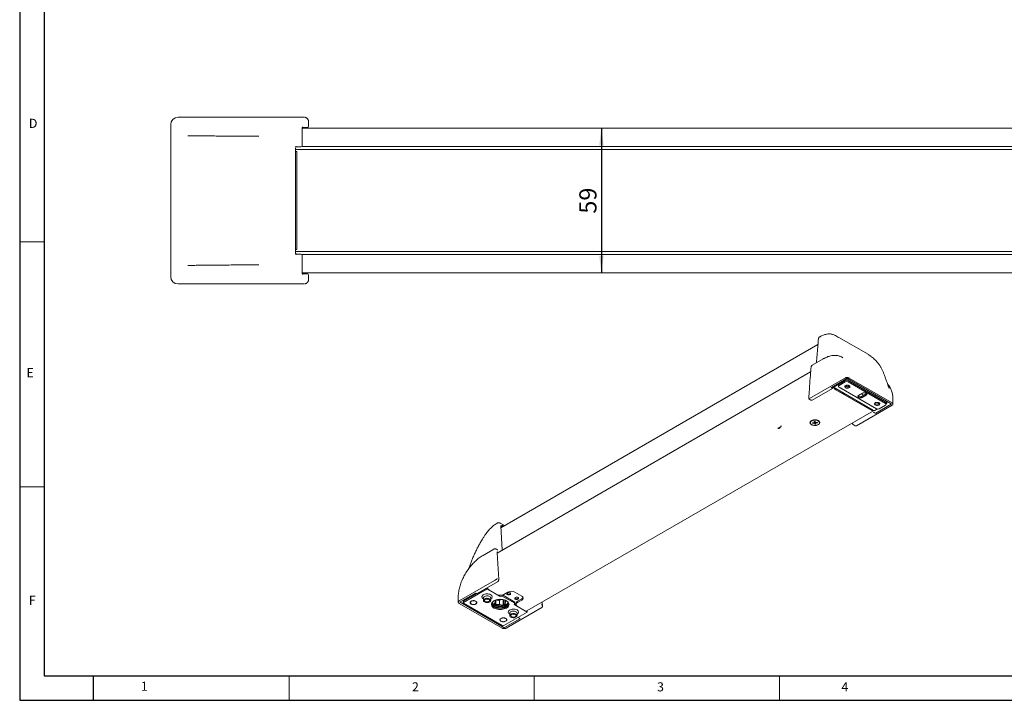
# Model space of a CAD drawing. Units: millimetres. Extents: x 5 to 415, y 5 to 292.
# Drawn here: x 5 to 206, y 5 to 144 of the extents above; entities that cross this region are included whole.
import ezdxf

# ---------------------------------------------------------------- set-up
doc = ezdxf.new("R2010")
doc.units = ezdxf.units.MM
doc.linetypes.add('CENTERX2', pattern=[20.32, 12.7, -2.54, 2.54, -2.54])
doc.layers.add('FORMAT', color=7, linetype='Continuous')
doc.styles.add('SLDTEXTSTYLE0', font='TXT', dxfattribs={"width": 0.605})
doc.styles.add('SLDTEXTSTYLE3', font='TXT', dxfattribs={"width": 0.75})
doc.dimstyles.new('SLDDIMSTYLE1', dxfattribs={"dimtxt": 3.5, "dimasz": 3.5, "dimexe": 0, "dimexo": 0.0625, "dimgap": 0.875, "dimtad": 1, "dimlfac": 2, "dimrnd": 1e-09, "dimzin": 12, "dimdsep": 46, "dimtxsty": 'SLDTEXTSTYLE0', "dimsah": 1, "dimcen": 0.09, "dimadec": 0, "dimazin": 0, "dimtfac": 1, "dimtdec": 1, "dimtofl": 0, "dimtmove": 0, "dimatfit": 3, "dimfxl": 1, "dimfrac": 2, "dimtolj": 1, "dimtzin": 12, "dimarcsym": 0})

# ---------------------------------------------------------------- blocks, each defined once
blk = doc.blocks.new('*D32')
at = {"layer": 'FORMAT'}
blk.add_line((123.64, 121.65), (123.64, 92.15), dxfattribs=at)
for points in [[(123.64, 121.65), (123.18, 118.15), (124.1, 118.15)], [(123.64, 92.15), (124.1, 95.65), (123.18, 95.65)]]:
    blk.add_solid(points, dxfattribs=at)
at = {"layer": 'FORMAT', "insert": (119.13, 104.23), "char_height": 3.5, "attachment_point": 1, "rotation": 90, "style": 'SLDTEXTSTYLE0'}
blk.add_mtext('59', dxfattribs=at)

msp = doc.modelspace()

# ---------------------------------------------------------------- linework, layer by layer
at = {"color": 7, "linetype": 'Continuous', "lineweight": 15}
for p, q in [((62.750508, 123.898509), (37.26273, 123.898509)), ((63.055691, 123.883107), (63.035737, 123.884098)), ((63.890362, 122.073509), (63.890362, 122.963376)), ((35.76273, 122.398509), (35.76273, 121.71529)), ((35.76273, 121.71529), (35.76273, 92.081729)), ((290.255042, 121.648509), (62.597411, 121.648509)), ((63.638535, 121.823509), (62.615271, 121.823509)), ((63.640362, 121.823509), (63.638535, 121.823509)), ((62.553095, 118.073509), (62.553095, 120.323509)), ((61.233753, 96.473509), (61.233753, 117.323509)), ((61.233753, 117.298509), (291.616207, 117.298509)), ((61.43146, 116.898509), (61.233753, 116.898509)), ((62.303095, 117.823509), (61.267248, 117.823509)), ((61.43146, 116.898509), (61.50646, 116.898509)), ((61.50646, 96.898509), (61.50646, 116.898509)), ((290.36833, 117.898509), (62.48163, 117.898509)), ((61.43146, 96.898509), (61.233753, 96.898509)), ((61.233753, 96.498509), (291.616207, 96.498509)), ((61.50646, 96.898509), (61.43146, 96.898509)), ((61.267427, 95.973509), (62.303095, 95.973509)), ((290.36833, 95.898509), (62.48163, 95.898509)), ((62.553095, 93.473509), (62.553095, 95.723509)), ((35.76273, 92.081729), (35.76273, 91.398509)), ((290.25255, 92.148509), (62.594918, 92.148509)), ((62.615091, 91.973509), (63.638535, 91.973509)), ((63.638535, 91.973509), (63.640362, 91.973509)), ((63.890362, 90.833645), (63.890362, 91.723509)), ((37.26273, 89.898509), (62.750508, 89.898509)), ((63.035855, 89.911882), (63.055684, 89.913506)), ((168.259619, 79.147732), (168.173158, 79.097819)), ((171.14117, 79.495081), (171.138784, 79.496273)), ((178.036777, 75.545518), (171.624054, 79.247504)), ((167.826392, 77.558037), (103.107331, 40.196518)), ((168.871454, 74.605333), (166.662661, 73.330225)), ((172.904743, 74.854957), (172.727343, 74.957368)), ((178.498859, 75.234838), (178.034028, 75.54097)), ((178.692646, 75.107212), (178.533654, 75.226609)), ((166.33153, 71.96767), (102.341329, 35.026914)), ((173.32937, 70.704651), (166.080781, 66.52013)), ((173.680039, 70.583855), (170.568769, 68.787758)), ((171.097729, 68.929878), (173.501892, 70.317772)), ((173.784735, 70.317772), (181.845752, 65.664246)), ((173.82146, 70.583855), (182.731005, 65.440484)), ((174.177908, 70.704646), (182.940243, 65.646257)), ((166.64408, 66.218856), (170.760693, 68.595325)), ((170.568769, 68.706117), (170.731403, 68.61223)), ((170.760693, 68.595325), (170.760693, 68.898553)), ((171.039151, 69.059303), (171.039151, 68.848237)), ((173.395826, 67.439933), (171.097729, 68.766597)), ((178.790452, 64.308663), (171.436542, 68.553985)), ((178.790452, 64.0637), (171.436542, 68.309023)), ((171.628059, 68.460444), (171.628059, 68.443424)), ((172.005877, 69.276852), (172.005877, 69.031889)), ((172.123034, 69.440133), (173.395826, 70.174901)), ((172.123034, 69.195171), (173.395826, 69.929938)), ((179.759787, 64.460004), (172.123034, 68.868608)), ((173.411891, 69.154329), (173.594189, 69.049091)), ((173.763734, 68.885178), (174.207807, 69.141536)), ((174.201928, 69.138089), (173.763817, 68.885173)), ((173.961512, 70.174901), (181.598265, 65.766297)), ((173.961512, 69.929938), (181.598265, 65.521335)), ((173.994553, 69.072607), (173.999654, 69.244245)), ((174.116149, 69.210956), (174.116149, 69.13209)), ((174.116149, 69.13209), (174.118861, 69.090189)), ((174.228207, 69.154384), (174.201928, 69.138089)), ((182.341472, 68.570005), (182.348826, 68.546323)), ((165.949867, 66.460454), (166.394101, 66.204003)), ((166.06118, 66.509605), (166.080781, 66.52013)), ((172.431175, 67.979795), (172.426527, 67.999498)), ((173.042273, 67.644035), (173.042273, 67.627016)), ((173.381085, 67.431424), (173.395826, 67.439933)), ((176.089903, 67.174561), (176.896005, 67.639914)), ((176.719228, 67.492489), (176.719228, 67.428278)), ((177.631396, 67.460344), (176.825294, 66.994991)), ((177.631396, 67.215381), (176.825294, 66.750029)), ((183.115933, 65.391898), (183.118873, 66.379513)), ((182.940253, 65.156407), (175.691664, 60.971886)), ((176.86065, 65.439734), (176.845908, 65.431224)), ((179.158747, 64.11307), (176.86065, 65.439734)), ((177.122842, 65.288373), (177.118194, 65.274037)), ((179.939048, 64.400247), (179.441589, 64.11307)), ((179.619735, 63.562746), (182.731005, 65.358844)), ((179.844852, 65.374623), (180.288925, 65.630981)), ((180.283046, 65.627534), (179.844935, 65.374618)), ((180.309326, 65.643829), (180.283046, 65.627534)), ((181.598265, 65.194771), (180.325473, 64.460004)), ((181.715422, 65.358053), (181.715422, 65.603015)), ((181.845752, 65.500964), (181.715422, 65.425726)), ((181.904331, 65.582605), (181.904331, 65.917713)), ((108.429745, 23.208639), (179.140424, 64.029045)), ((179.31568, 63.656633), (179.478314, 63.562746)), ((166.263901, 61.671634), (166.263901, 61.581814)), ((166.69396, 61.597815), (166.994192, 61.62433)), ((166.725112, 61.480261), (166.69396, 61.597815)), ((166.725112, 61.480261), (166.797725, 61.606979)), ((167.025344, 61.506776), (166.725112, 61.480261)), ((167.017986, 61.85244), (167.221617, 61.870424)), ((167.063916, 61.67912), (167.017986, 61.85244)), ((167.166185, 61.293205), (167.120254, 61.466525)), ((167.166185, 61.293205), (167.127229, 61.862088)), ((167.369815, 61.311188), (167.166185, 61.293205)), ((167.221617, 61.870424), (167.267547, 61.697104)), ((167.323885, 61.484509), (167.369815, 61.311188)), ((167.362458, 61.656853), (167.66269, 61.683368)), ((167.693842, 61.565814), (167.39361, 61.539299)), ((167.693842, 61.565814), (167.621228, 61.679706)), ((167.66269, 61.683368), (167.693842, 61.565814)), ((168.123901, 61.581814), (168.123901, 61.671634)), ((174.870938, 61.564323), (174.866916, 61.495591)), ((174.978377, 61.248406), (175.422606, 60.991958)), ((175.691664, 60.971886), (175.672072, 60.961355)), ((102.450921, 41.157179), (102.36446, 41.107266)), ((103.849681, 40.625067), (102.947984, 41.145605)), ((103.3936, 35.634377), (103.083369, 40.578399)), ((103.15335, 40.40336), (103.096415, 40.370492)), ((103.106304, 40.212892), (103.15335, 40.240051)), ((103.420277, 40.624455), (103.337061, 40.631895)), ((103.636491, 40.501996), (103.429061, 40.621743)), ((101.691999, 35.82346), (99.483207, 34.548351)), ((102.349848, 35.719067), (102.189063, 35.811886)), ((102.680624, 29.619703), (102.337517, 35.087667)), ((94.607313, 25.259376), (101.855902, 29.443897)), ((98.302589, 26.766153), (102.419201, 29.142622)), ((101.855902, 29.443897), (101.875494, 29.455997)), ((97.927831, 26.853037), (94.816561, 25.056939)), ((100.301599, 27.733539), (95.493273, 24.957752)), ((98.210639, 26.771416), (95.493273, 25.202714)), ((95.563984, 25.325175), (98.139928, 26.812236)), ((98.231886, 26.75915), (98.069252, 26.853037)), ((100.301599, 27.733539), (100.301599, 27.920157)), ((102.847184, 26.264005), (100.301599, 27.733539)), ((102.281498, 26.590568), (100.725863, 27.488617)), ((103.412869, 26.264005), (103.412869, 26.476016)), ((105.958454, 24.79447), (103.412869, 26.264005)), ((105.958454, 25.039432), (103.451055, 26.486923)), ((103.695712, 26.590568), (104.54424, 27.080413)), ((104.403682, 26.84666), (104.425704, 26.88923)), ((104.438128, 26.715568), (104.493291, 26.683713)), ((104.948742, 26.683713), (105.003905, 26.715568)), ((105.958454, 27.080413), (107.372667, 26.264005)), ((94.428693, 25.995967), (94.431632, 25.004995)), ((103.369658, 19.711137), (94.607323, 24.769525)), ((103.726106, 19.831927), (94.816561, 24.975298)), ((95.434695, 25.121073), (95.434695, 24.876111)), ((95.493273, 24.79447), (103.412869, 20.222585)), ((95.505405, 25.4546), (95.505405, 25.243534)), ((99.551599, 25.855761), (99.551599, 25.365836)), ((101.051599, 25.365836), (101.051599, 25.855761)), ((101.730723, 24.616682), (101.976273, 25.073048)), ((101.855885, 24.736343), (101.730723, 24.616682)), ((102.018454, 24.565088), (101.730723, 24.616682)), ((102.077002, 25.147299), (101.855885, 24.736343)), ((101.855885, 24.736343), (102.114986, 24.689882)), ((101.976273, 25.073048), (101.949293, 25.39795)), ((102.077002, 25.147299), (101.976273, 25.073048)), ((102.114986, 24.689882), (102.018454, 24.565088)), ((102.03288, 24.391356), (102.018454, 24.565088)), ((102.127977, 24.533437), (102.03288, 24.391356)), ((102.859722, 24.414238), (102.03288, 24.391356)), ((102.052925, 25.43724), (102.077002, 25.147299)), ((102.077002, 25.147299), (102.077002, 25.44555)), ((102.114986, 24.689882), (102.114986, 25.458073)), ((102.114986, 24.689882), (102.127977, 24.533437)), ((102.127977, 24.533437), (102.127977, 25.462196)), ((102.127977, 24.533437), (102.872546, 24.554042)), ((102.872546, 24.554042), (102.859722, 24.414238)), ((103.650256, 24.272485), (102.859722, 24.414238)), ((102.872546, 24.554042), (102.872546, 25.379686)), ((102.872546, 24.554042), (103.58442, 24.426394)), ((102.940308, 25.524416), (102.974861, 25.588635)), ((103.096628, 25.586793), (103.117488, 25.583052)), ((103.117488, 25.583052), (103.156543, 25.584133)), ((103.58442, 24.426394), (103.58442, 25.530088)), ((103.58442, 24.426394), (103.6649, 24.57597)), ((103.58442, 24.426394), (103.650256, 24.272485)), ((103.739629, 24.438589), (103.650256, 24.272485)), ((103.6649, 24.57597), (103.6649, 25.512533)), ((103.6649, 24.57597), (103.935901, 24.583469)), ((103.739629, 24.438589), (103.6649, 24.57597)), ((104.040575, 24.446917), (103.739629, 24.438589)), ((103.900208, 25.0133), (103.900208, 25.44555)), ((103.900208, 25.0133), (104.09234, 25.370387)), ((104.000938, 24.924243), (103.900208, 25.0133)), ((103.935901, 24.583469), (103.900208, 25.0133)), ((104.040575, 24.446917), (103.935901, 24.583469)), ((104.210016, 25.312825), (104.000938, 24.924243)), ((104.000938, 24.924243), (104.040575, 24.446917)), ((105.958454, 24.79447), (105.958454, 25.039432)), ((106.231246, 24.55539), (105.958454, 24.712869)), ((108.504038, 22.998372), (105.958454, 24.467907)), ((106.064474, 25.776699), (106.119637, 25.744844)), ((106.231246, 24.79451), (106.231246, 24.549548)), ((107.372667, 25.692559), (106.524139, 25.202714)), ((107.372667, 25.447597), (106.524139, 24.957752)), ((108.079774, 23.243295), (106.524139, 24.141344)), ((106.575088, 25.744844), (106.630251, 25.776699)), ((111.596811, 24.195427), (111.547979, 25.008757)), ((103.695712, 20.222585), (108.504038, 22.998372)), ((104.218196, 19.711131), (111.466785, 23.895652)), ((104.925611, 22.75341), (104.925611, 22.263486)), ((106.425611, 22.263486), (106.425611, 22.75341)), ((108.504038, 23.243335), (108.496942, 23.247431)), ((108.504038, 22.998372), (108.504038, 23.243335)), ((111.486386, 23.907747), (111.466785, 23.895652)), ((103.867527, 19.831927), (106.978797, 21.628025)), ((106.786873, 22.007074), (106.786873, 21.868289)), ((106.978797, 21.709666), (106.816163, 21.803552))]:
    msp.add_line(p, q, dxfattribs=at)
at = {"color": 7, "linetype": 'Continuous', "lineweight": 0}
for p, q in [((9.94386, 98.5), (4.94386, 98.5)), ((9.94386, 48.5), (4.94386, 48.5)), ((59.94386, 5), (59.94386, 10)), ((109.94386, 5), (109.94386, 10)), ((159.94386, 5), (159.94386, 10))]:
    msp.add_line(p, q, dxfattribs=at)
at = {"color": 7, "linetype": 'CENTERX2'}
msp.add_line((160.151716, 60.684873), (159.798163, 60.480771), dxfattribs=at)
at = {"color": 7, "linetype": 'Continuous', "lineweight": 15, "flags": 128}
for points in [[(171.436542, 68.553985), (171.381362, 68.592115), (171.346429, 68.623025)], [(174.201928, 69.170679), (174.078885, 69.223852), (173.934876, 69.25486), (173.781567, 69.26119), (173.63138, 69.242329), (173.49648, 69.199806), (173.387798, 69.137065), (173.314137, 69.059189), (173.281466, 68.972488), (173.292431, 68.883985), (173.346144, 68.80085), (173.438253, 68.729818), (173.561296, 68.676645), (173.705305, 68.645637), (173.858614, 68.639308), (174.008801, 68.658168), (174.1437, 68.700692), (174.252383, 68.763433), (174.326043, 68.841308), (174.358714, 68.92801), (174.34775, 69.016513), (174.294037, 69.099648), (174.201928, 69.170679)], [(173.438253, 68.974781), (173.346144, 69.045812), (173.323517, 69.07273)], [(174.201928, 68.974781), (174.294037, 69.045812), (174.316664, 69.07273)], [(176.825294, 66.750029), (176.693674, 66.694824), (176.538945, 66.665801), (176.376253, 66.665801), (176.221524, 66.694824), (176.089903, 66.750029), (175.994275, 66.826012), (175.944001, 66.915335), (175.944001, 67.009255), (175.994275, 67.098578), (176.089903, 67.174561)], [(176.853578, 67.435851), (176.945687, 67.36482), (176.9994, 67.281685), (177.010365, 67.193182), (176.977694, 67.106481), (176.904033, 67.028605), (176.795351, 66.965864), (176.660451, 66.923341), (176.510264, 66.90448), (176.356956, 66.91081), (176.212946, 66.941818), (176.089903, 66.994991), (175.997794, 67.066022), (175.982165, 67.083886)], [(176.664939, 67.506522), (176.730535, 67.489025), (176.853578, 67.435851)], [(176.896005, 67.639914), (177.027625, 67.695118), (177.182354, 67.724141), (177.345046, 67.724141), (177.499775, 67.695118), (177.631396, 67.639914), (177.727024, 67.563931), (177.777298, 67.474608), (177.777298, 67.380688), (177.727024, 67.291364), (177.631396, 67.215381)], [(177.738448, 67.550129), (177.727024, 67.536327), (177.631396, 67.460344)], [(178.880564, 64.273661), (178.845632, 64.283084), (178.790452, 64.308663)], [(180.283046, 65.660124), (180.160003, 65.713297), (180.015994, 65.744305), (179.862686, 65.750635), (179.712498, 65.731774), (179.577599, 65.689251), (179.468916, 65.62651), (179.395256, 65.548634), (179.362585, 65.461933), (179.373549, 65.37343), (179.427262, 65.290295), (179.519371, 65.219264), (179.642414, 65.16609), (179.786423, 65.135083), (179.939732, 65.128753), (180.089919, 65.147613), (180.224819, 65.190137), (180.333501, 65.252878), (180.407162, 65.330753), (180.439833, 65.417455), (180.428868, 65.505958), (180.375155, 65.589093), (180.283046, 65.660124)], [(179.519371, 65.464226), (179.427262, 65.535257), (179.404635, 65.562175)], [(180.283046, 65.464226), (180.375155, 65.535257), (180.397782, 65.562175)], [(167.901008, 62.02268), (168.032571, 61.928889), (168.127481, 61.821357), (168.181589, 61.704784), (168.19253, 61.584263), (168.159827, 61.465063), (168.084907, 61.352393), (167.971047, 61.251177), (167.823221, 61.165839), (167.647891, 61.100109), (167.45272, 61.056859), (167.246237, 61.037979), (167.037466, 61.044296), (166.835533, 61.075531), (166.649262, 61.130322), (166.486794, 61.206272), (166.35523, 61.300063), (166.26032, 61.407595), (166.206212, 61.524168), (166.195271, 61.644689), (166.227975, 61.763889), (166.302894, 61.876559), (166.416755, 61.977775), (166.56458, 62.063113), (166.73991, 62.128843), (166.935082, 62.172093), (167.141565, 62.190973), (167.350335, 62.184656), (167.552269, 62.15342), (167.73854, 62.09863), (167.901008, 62.02268)], [(167.334538, 61.051111), (167.535576, 61.082483), (167.719482, 61.138893), (167.877033, 61.217514), (168.000328, 61.314402), (168.083186, 61.424699), (168.121451, 61.542874), (168.113206, 61.663002), (168.058862, 61.77906), (167.961146, 61.885226), (167.824956, 61.976178), (167.657123, 62.047355), (167.466062, 62.095188), (167.261354, 62.117278), (167.053264, 62.112518), (166.852225, 62.081146), (166.66832, 62.024735), (166.510769, 61.946115), (166.387474, 61.849227), (166.304616, 61.73893), (166.26635, 61.620754), (166.274596, 61.500626), (166.32894, 61.384569), (166.426656, 61.278403), (166.562845, 61.187451), (166.730678, 61.116274), (166.921739, 61.068441), (167.126447, 61.046351), (167.334538, 61.051111)], [(103.43257, 40.559069), (103.437322, 40.570691), (103.440339, 40.582272), (103.441481, 40.593285), (103.440699, 40.603232), (103.438027, 40.61166), (103.433586, 40.618187), (103.427578, 40.622518), (103.420277, 40.624455)], [(101.044061, 26.529337), (100.87347, 26.609085), (100.677886, 26.666615), (100.465856, 26.699412), (100.246647, 26.706045), (100.029839, 26.686221), (99.824909, 26.640809), (99.640813, 26.571792), (99.485596, 26.482187), (99.366042, 26.37591), (99.287377, 26.257607), (99.253038, 26.132447), (99.264527, 26.0059), (99.32134, 25.883498), (99.420995, 25.770589), (99.559017, 25.672179)], [(99.551599, 25.855761), (99.563884, 25.933805), (99.617674, 26.033456), (99.711212, 26.122779), (99.83906, 26.196584), (99.99379, 26.250582), (100.166408, 26.281635), (100.346883, 26.287937), (100.524727, 26.269122), (100.689603, 26.226285), (100.831929, 26.161914), (100.943435, 26.07975), (101.01764, 25.98457), (101.050231, 25.881903), (101.051599, 25.855761)], [(104.438174, 26.570198), (104.358494, 26.63589), (104.322539, 26.713354), (104.334646, 26.793244), (104.393356, 26.865927), (104.491586, 26.922634), (104.617489, 26.956526), (104.755879, 26.963516), (104.890064, 26.942759), (105.003859, 26.896761), (105.08354, 26.831068), (105.119495, 26.753605), (105.107387, 26.673714), (105.048678, 26.601032), (104.950447, 26.544325), (104.824544, 26.510432), (104.686154, 26.503443), (104.551969, 26.524199), (104.438174, 26.570198)], [(104.438128, 26.715568), (104.375431, 26.762546), (104.341342, 26.806151)], [(105.016329, 26.88923), (105.035095, 26.856111), (105.038352, 26.783606), (104.993297, 26.715901), (104.90679, 26.663303), (104.792, 26.63382), (104.666405, 26.63194), (104.549123, 26.657949), (104.45801, 26.707889), (104.406938, 26.774155), (104.403682, 26.84666), (104.403682, 26.84666)], [(105.100691, 26.806151), (105.068245, 26.764188), (105.003905, 26.715568)], [(97.044674, 24.628744), (96.936209, 24.709467), (96.865927, 24.803226), (96.838243, 24.90413), (96.854897, 25.005837), (96.914843, 25.101959), (97.014313, 25.186455), (97.147059, 25.254015), (97.304738, 25.300395), (97.477443, 25.322681), (97.654324, 25.319472), (97.824265, 25.29097), (97.976588, 25.238966), (98.101723, 25.166727), (98.191807, 25.078792), (98.241179, 24.980688), (98.246738, 24.878577), (98.208134, 24.778876), (98.127792, 24.68785), (98.010761, 24.611217), (97.864395, 24.553794), (97.697889, 24.519188), (97.521707, 24.509574), (97.346918, 24.525556), (97.184506, 24.566129), (97.044674, 24.628744)], [(98.003502, 25.182264), (98.106799, 25.10455), (98.171735, 25.01405), (98.193883, 24.916931), (98.171735, 24.819813), (98.106799, 24.729313), (98.003502, 24.651599), (97.868883, 24.591967), (97.712115, 24.55448), (97.543883, 24.541694), (97.37565, 24.55448), (97.218883, 24.591967), (97.084263, 24.651599), (96.980966, 24.729313), (96.916031, 24.819813), (96.893883, 24.916931), (96.916031, 25.01405), (96.980966, 25.10455), (97.084263, 25.182264), (97.218883, 25.241896), (97.37565, 25.279382), (97.543883, 25.292168), (97.712115, 25.279382), (97.868883, 25.241896), (98.003502, 25.182264)], [(99.771269, 25.059683), (99.659763, 25.141847), (99.585559, 25.237028), (99.552968, 25.339695), (99.563884, 25.443881), (99.617674, 25.543531), (99.711212, 25.632855), (99.83906, 25.70666), (99.99379, 25.760658), (100.166408, 25.79171), (100.346883, 25.798012), (100.524727, 25.779198), (100.689603, 25.73636), (100.831929, 25.671989), (100.943435, 25.589826), (101.01764, 25.494645), (101.050231, 25.391978), (101.039314, 25.287792), (100.985524, 25.188142), (100.891987, 25.098818), (100.764138, 25.025013), (100.609409, 24.971015), (100.436791, 24.939963), (100.256315, 24.933661), (100.078472, 24.952475), (99.913596, 24.995312), (99.771269, 25.059683)], [(99.912691, 25.141324), (99.818876, 25.213671), (99.764169, 25.298345), (99.753001, 25.388487), (99.786277, 25.476794), (99.861302, 25.556112), (99.971997, 25.620015), (100.109394, 25.663326), (100.262363, 25.682536), (100.41851, 25.676089), (100.565186, 25.644507), (100.690508, 25.590349), (100.784323, 25.518002), (100.83903, 25.433328), (100.850198, 25.343186), (100.816922, 25.254879), (100.741897, 25.175561), (100.631202, 25.111658), (100.493805, 25.068347), (100.340836, 25.049137), (100.184688, 25.055584), (100.038012, 25.087166), (99.912691, 25.141324)], [(104.261397, 25.284315), (104.046619, 25.390212), (103.805788, 25.475409), (103.544836, 25.537808), (103.270187, 25.575872), (102.988605, 25.588666), (102.707023, 25.575872), (102.432374, 25.537808), (102.171422, 25.475409), (101.930592, 25.390212), (101.715813, 25.284315), (101.532374, 25.160326), (101.384793, 25.021297), (101.276703, 24.870653), (101.210766, 24.712102), (101.188605, 24.549548), (101.210766, 24.386994), (101.276703, 24.228443), (101.384793, 24.077798), (101.532374, 23.93877), (101.715813, 23.81478), (101.930592, 23.708884), (102.171422, 23.623687), (102.432374, 23.561288), (102.707023, 23.523223), (102.988605, 23.51043), (103.270187, 23.523223), (103.544836, 23.561288), (103.805788, 23.623687), (104.046619, 23.708884), (104.261397, 23.81478), (104.444836, 23.93877), (104.592417, 24.077798), (104.700507, 24.228443), (104.766444, 24.386994), (104.788605, 24.549548), (104.766444, 24.712102), (104.700507, 24.870653), (104.592417, 25.021297), (104.444836, 25.160326), (104.261397, 25.284315)], [(101.201153, 24.672029), (101.210766, 24.631956), (101.276703, 24.473405), (101.384793, 24.32276), (101.532374, 24.183732), (101.715813, 24.059743), (101.930592, 23.953846), (102.171422, 23.868649), (102.432374, 23.80625), (102.707023, 23.768185), (102.988605, 23.755392), (103.270187, 23.768185), (103.544836, 23.80625), (103.805788, 23.868649), (104.046619, 23.953846), (104.261397, 24.059743), (104.444836, 24.183732), (104.592417, 24.32276), (104.700507, 24.473405), (104.766444, 24.631956), (104.776057, 24.672029)], [(104.776057, 24.672029), (104.774984, 24.666916), (104.718415, 24.507163), (104.619252, 24.354485), (104.479937, 24.212643), (104.303901, 24.085128), (104.095478, 23.97508), (103.8598, 23.88521), (103.60267, 23.817729), (103.33042, 23.7743), (103.049754, 23.755992), (102.767581, 23.763256), (102.490851, 23.795912), (102.226378, 23.853158), (101.980673, 23.933582), (101.759786, 24.035206), (101.569157, 24.155526), (101.41348, 24.29158)], [(104.476211, 25.134585), (104.497082, 25.102425), (104.5643, 24.954893), (104.588538, 24.802985), (104.569133, 24.650847), (104.506616, 24.502627), (104.402691, 24.362369), (104.260194, 24.233898), (104.083011, 24.12072), (103.875976, 24.025921), (103.644735, 23.952087), (103.395597, 23.901232), (103.135358, 23.874743), (102.871115, 23.873343), (102.610077, 23.897071), (102.359364, 23.945278), (102.125816, 24.016649), (101.915802, 24.109239), (101.735051, 24.220522), (101.588494, 24.347461)], [(104.776057, 24.672029), (104.766444, 24.631956), (104.700507, 24.473405), (104.592417, 24.32276), (104.444836, 24.183732), (104.261397, 24.059743), (104.046619, 23.953846), (103.805788, 23.868649), (103.544836, 23.80625), (103.270187, 23.768185), (102.988605, 23.755392), (102.707023, 23.768185), (102.432374, 23.80625), (102.171422, 23.868649), (101.930592, 23.953846), (101.715813, 24.059743)], [(102.940308, 25.524416), (102.919337, 25.494609), (102.853803, 25.449754), (102.767922, 25.434298), (102.674768, 25.450596), (102.588524, 25.496166), (102.529422, 25.554286)], [(105.902201, 24.75367), (105.908708, 24.747861), (105.958454, 24.712869)], [(106.06452, 25.631328), (105.984839, 25.697021), (105.948884, 25.774484), (105.960992, 25.854375), (106.019701, 25.927057), (106.117932, 25.983764), (106.243835, 26.017657), (106.382225, 26.024646), (106.51641, 26.00389), (106.630205, 25.957892), (106.709885, 25.892199), (106.74584, 25.814735), (106.733733, 25.734845), (106.675023, 25.662162), (106.576793, 25.605455), (106.45089, 25.571563), (106.3125, 25.564574), (106.178315, 25.58533), (106.06452, 25.631328)], [(106.064474, 25.776699), (106.011315, 25.814705), (105.967688, 25.867282)], [(106.252398, 25.698645), (106.141884, 25.733145), (106.062651, 25.789433), (106.026764, 25.858941), (106.039684, 25.931086), (106.05205, 25.95036)], [(106.642675, 25.95036), (106.667961, 25.893587), (106.65504, 25.821442), (106.595279, 25.757644), (106.497774, 25.711904), (106.37737, 25.691186), (106.252398, 25.698645)], [(106.727037, 25.867282), (106.70328, 25.834573), (106.630251, 25.776699)], [(106.418073, 23.426987), (106.247482, 23.506734), (106.051897, 23.564264), (105.839867, 23.597062), (105.620658, 23.603694), (105.403851, 23.58387), (105.198921, 23.538458), (105.014824, 23.469441), (104.859608, 23.379836), (104.740054, 23.27356), (104.661389, 23.155256), (104.62705, 23.030096), (104.638538, 22.903549), (104.695351, 22.781147), (104.795007, 22.668238), (104.933028, 22.569828)], [(106.425611, 22.75341), (106.424243, 22.779552), (106.391652, 22.882219), (106.317447, 22.9774), (106.205941, 23.059563), (106.063614, 23.123934), (105.898738, 23.166772), (105.720895, 23.185586), (105.54042, 23.179284), (105.367801, 23.148231), (105.213072, 23.094234), (105.085223, 23.020428), (104.991686, 22.931105), (104.937896, 22.831454), (104.925611, 22.75341)], [(105.145281, 21.957333), (105.287607, 21.892962), (105.452484, 21.850124), (105.630327, 21.83131), (105.810802, 21.837612), (105.98342, 21.868664), (106.13815, 21.922662), (106.265998, 21.996467), (106.359536, 22.085791), (106.413326, 22.185441), (106.424243, 22.289627), (106.391652, 22.392294), (106.317447, 22.487475), (106.205941, 22.569639), (106.063614, 22.63401), (105.898738, 22.676847), (105.720895, 22.695661), (105.54042, 22.689359), (105.367801, 22.658307), (105.213072, 22.604309), (105.085223, 22.530504), (104.991686, 22.44118), (104.937896, 22.34153), (104.926979, 22.237344), (104.95957, 22.134677), (105.033775, 22.039496), (105.145281, 21.957333)], [(105.286702, 22.038973), (105.192887, 22.11132), (105.13818, 22.195994), (105.127012, 22.286136), (105.160289, 22.374443), (105.235313, 22.453761), (105.346008, 22.517664), (105.483406, 22.560975), (105.636374, 22.580185), (105.792522, 22.573738), (105.939198, 22.542156), (106.06452, 22.487998), (106.158334, 22.415651), (106.213042, 22.330977), (106.22421, 22.240835), (106.190933, 22.152528), (106.115909, 22.07321), (106.005214, 22.009307), (105.867816, 21.965996), (105.714847, 21.946786), (105.5587, 21.953233), (105.412024, 21.984815), (105.286702, 22.038973)], [(103.125792, 21.118189), (103.017327, 21.198912), (102.947045, 21.292671), (102.919361, 21.393575), (102.936015, 21.495283), (102.995961, 21.591404), (103.095432, 21.6759), (103.228177, 21.74346), (103.385856, 21.78984), (103.558562, 21.812126), (103.735442, 21.808917), (103.905383, 21.780415), (104.057706, 21.728411), (104.182841, 21.656172), (104.272925, 21.568237), (104.322298, 21.470133), (104.327856, 21.368022), (104.289252, 21.268321), (104.20891, 21.177295), (104.09188, 21.100662), (103.945513, 21.043239), (103.779008, 21.008633), (103.602826, 20.999019), (103.428037, 21.015001), (103.265624, 21.055574), (103.125792, 21.118189)], [(104.084621, 21.671709), (104.187918, 21.593995), (104.252853, 21.503495), (104.275001, 21.406376), (104.252853, 21.309258), (104.187918, 21.218758), (104.084621, 21.141044), (103.950001, 21.081412), (103.793234, 21.043925), (103.625001, 21.031139), (103.456769, 21.043925), (103.300001, 21.081412), (103.165382, 21.141044), (103.062085, 21.218758), (102.997149, 21.309258), (102.975001, 21.406376), (102.997149, 21.503495), (103.062085, 21.593995), (103.165382, 21.671709), (103.300001, 21.731341), (103.456769, 21.768828), (103.625001, 21.781613), (103.793234, 21.768828), (103.950001, 21.731341), (104.084621, 21.671709)]]:
    msp.add_lwpolyline(points, dxfattribs=at)
at = {"color": 7, "linetype": 'Continuous', "flags": 128}
msp.add_lwpolyline([(159.604167, 60.48907), (159.695395, 60.468929), (159.797169, 60.476827), (159.905579, 60.512462), (160.016459, 60.574463), (160.125548, 60.660449), (160.228653, 60.767113), (160.321813, 60.890359), (160.401447, 61.025448)], dxfattribs=at)
at = {"color": 7, "linetype": 'Continuous', "lineweight": 15}
for centre, radius, start, end in [((37.26273, 122.398509), 1.5, 90, 180), ((63.640362, 122.073509), 0.25, 270, 0), ((61.733753, 117.323509), 0.5, 177.1074623, 180), ((62.303095, 118.073509), 0.25, 270, 0), ((61.733753, 96.473509), 0.5, 180, 182.89596898), ((62.303095, 95.723509), 0.25, 0, 90), ((37.26273, 91.398509), 1.5, 180, 270), ((63.640362, 91.723509), 0.25, 0, 90), ((173.643314, 70.04483), 0.307404, 62.60967224, 117.39032776), ((173.750749, 70.447384), 0.153702, 62.60967224, 117.39032776), ((170.584261, 68.746937), 0.043662, 110.7834208, 249.2165792), ((172.03586, 69.231738), 1.100267, 191.50514865, 236.99562692), ((171.128715, 68.848237), 0.087323, 110.7834208, 249.2165792), ((172.20606, 69.256889), 0.201176, 114.37465829, 174.30520075), ((172.185005, 69.031889), 0.174646, 110.7834208, 249.2165792), ((172.924397, 68.950375), 0.499977, 220.55915924, 259.44621729), ((173.678669, 69.629016), 0.614809, 62.60967224, 117.39032776), ((173.678669, 69.384054), 0.614809, 62.60967224, 117.39032776), ((173.809731, 69.631139), 0.75419, 240.49151241, 312.23368921), ((173.894597, 69.075578), 0.1, 305.90117599, 358.29756942), ((176.461556, 67.579241), 0.688225, 225.92782691, 301.90528755), ((176.483019, 68.205404), 0.811906, 269.03561489, 293.41946205), ((166.477084, 66.385663), 0.199716, 245.44873744, 305.86172098), ((179.005516, 65.43982), 0.499977, 220.55915924, 259.44621729), ((179.890849, 66.120584), 0.75419, 240.49151241, 312.23368921), ((180.04263, 65.005888), 0.614809, 242.60967224, 297.39032776), ((181.515239, 65.583053), 0.201176, 5.69479925, 65.62534171), ((181.536294, 65.358053), 0.174646, 290.7834208, 69.2165792), ((181.814767, 65.582605), 0.087323, 290.7834208, 69.2165792), ((182.715513, 65.399664), 0.043662, 290.7834208, 69.2165792), ((178.98603, 64.302894), 0.308973, 230.72874947, 316.78014604), ((179.300168, 64.386013), 0.307404, 242.60967224, 297.39032776), ((179.549025, 63.699217), 0.153702, 242.60967224, 297.39032776), ((166.72127, 61.627686), 0.459476, 117.04806434, 174.51139325), ((167.121961, 61.533496), 0.156766, 111.73174675, 144.59009942), ((167.166007, 61.706432), 0.244231, 234.83420987, 259.20275465), ((167.221795, 61.457197), 0.244231, 54.83420987, 79.20275465), ((167.265841, 61.630133), 0.156766, 291.73174675, 324.59009942), ((167.670087, 61.630104), 0.45571, 5.22872453, 63.21181012), ((102.905027, 40.791085), 0.46043, 302.63797059, 339.77288621), ((102.754142, 40.87116), 0.746769, 302.31537801, 335.29661522), ((97.998541, 26.716566), 0.153702, 62.60967224, 117.39032776), ((101.293863, 28.380286), 1.057212, 204.70048097, 237.50256485), ((100.878546, 26.100735), 0.459451, 291.1314215, 68.88470678), ((102.988605, 27.955279), 1.537022, 242.60967224, 297.39032776), ((103.130026, 26.809889), 0.614809, 242.60967224, 297.39032776), ((105.251347, 25.715702), 1.537022, 62.60967224, 117.39032776), ((107.21774, 25.855801), 0.436615, 290.7834208, 69.2165792), ((94.832053, 25.016118), 0.043662, 110.7834208, 249.2165792), ((95.534786, 25.111092), 0.100588, 114.37465829, 174.30520075), ((95.524259, 24.876111), 0.087323, 110.7834208, 249.2165792), ((95.594802, 25.243096), 0.087674, 110.57966039, 199.62341671), ((100.301599, 26.457617), 0.879844, 249.92804736, 290.07195264), ((102.116388, 24.918891), 0.947943, 195.09490939, 245.00286339), ((101.952238, 24.841733), 0.770019, 192.73188689, 225.5995267), ((101.995574, 24.791136), 0.602131, 145.22262564, 227.46302572), ((102.717299, 25.678826), 0.433618, 202.41308188, 229.28978612), ((102.821411, 25.587365), 0.213882, 283.83223057, 0.25466169), ((106.020424, 24.631189), 0.174646, 110.7834208, 249.2165792), ((106.731703, 24.744604), 0.502939, 114.37465829, 174.30520075), ((106.679066, 24.549548), 0.436615, 110.7834208, 249.2165792), ((107.105987, 26.215235), 0.586778, 297.03163977, 336.182759), ((105.675611, 23.355266), 0.879844, 249.92804736, 290.07195264), ((106.252557, 22.998384), 0.459451, 291.1314215, 68.88470678), ((108.284818, 23.529512), 0.352084, 234.38242252, 294.30711905), ((103.554291, 20.495527), 0.307404, 242.60967224, 297.39032776), ((106.963305, 21.668845), 0.043662, 290.7834208, 69.2165792), ((103.796817, 19.968398), 0.153702, 242.60967224, 297.39032776)]:
    msp.add_arc(centre, radius, start, end, dxfattribs=at)
for centre, major_axis, ratio, start_param, end_param in [((62.750508, -317.351491), (0, 441.25), 0.0697683376, 6.276848911, 6.28956048), ((62.674858, 120.323509), (0, 1.75), 0.0699268119, 0.7665239525, 1.5707963268), ((62.674858, 93.473509), (0, 1.75), 0.0699268119, 1.5707963268, 2.5569572469), ((62.750508, 531.148509), (0, 441.25), 0.0697683376, 3.1358824759, 3.1479304587), ((170.660693, 68.653064), (0.1, -0.057738), 0.0000703729, 5.4978277733, 6.2832259383), ((173.694181, 69.106834), (0.141421, 0), 0.5773815452, 3.927072081, 4.7123889804), ((179.244969, 63.697466), (0.1, -0.057738), 0.0000703729, 3.9270314503, 5.4978277753), ((98.302597, 26.881624), (0.070714, 0.122473), 0.5773346305, 3.1416332856, 3.926950185), ((102.702924, 25.610851), (0.350309, 0.023588), 0.7667497619, 4.4772866918, 5.1655280114), ((106.886873, 21.926027), (0.070714, 0.122473), 0.5773346305, 1.5708369588, 3.1416332856)]:
    msp.add_ellipse(centre, major_axis=major_axis, ratio=ratio, start_param=start_param, end_param=end_param, dxfattribs=at)
for points, knots in [([(63.887926, 122.893966), (63.887998, 122.895018), (63.889976, 122.923669), (63.891378, 122.980024), (63.886487, 123.063016), (63.87436, 123.145905), (63.856034, 123.222788), (63.834558, 123.288455), (63.806272, 123.358773), (63.766935, 123.436453), (63.718744, 123.509343), (63.671529, 123.568782), (63.627008, 123.617548), (63.572003, 123.668647), (63.510529, 123.716737), (63.433583, 123.766613), (63.337764, 123.815322), (63.218038, 123.8561), (63.121968, 123.878786), (63.065489, 123.881765), (63.05564, 123.882285)], [0, 0, 0, 0, 0.00247175874, 0.06733630703, 0.13243006565, 0.19825133421, 0.26433226162, 0.31730281669, 0.35853912637, 0.43860917586, 0.51428617327, 0.55121119647, 0.60238431025, 0.65383070635, 0.70576640633, 0.75843047072, 0.83156672239, 0.90559470535, 0.98353698501, 1, 1, 1, 1]), ([(62.590347, 121.562745), (62.595323, 121.627517), (62.605823, 121.764174), (62.621685, 121.887576), (62.636601, 121.954378), (62.636152, 121.953044), (62.636032, 121.952687)], [0, 0, 0, 0, 0.3028006164, 0.6388528163, 0.9034706669, 1, 1, 1, 1]), ([(53.76273, 120.020676), (53.218627, 120.020935), (52.128509, 120.021453), (50.50195, 120.025621), (49.159619, 120.031089), (48.097935, 120.036727), (47.053427, 120.043106), (45.781238, 120.052385), (44.313806, 120.06531), (43.141662, 120.077348), (42.238836, 120.087555), (41.586213, 120.095379), (40.755837, 120.105884), (39.971492, 120.11652), (39.425843, 120.12447), (39.243623, 120.127125)], [0, 0, 0, 0, 0.0996863961, 0.1997231959, 0.3001141652, 0.3508728651, 0.4017238291, 0.5014293313, 0.6014862395, 0.7018984687, 0.7525652093, 0.8033238952, 0.8523725237, 0.9506996299, 1, 1, 1, 1]), ([(61.232131, 117.309293), (61.237809, 117.40932), (61.24785, 117.586192), (61.263978, 117.800135), (61.276241, 117.919211), (61.286921, 117.975961), (61.286261, 117.97372), (61.286084, 117.973119)], [0, 0, 0, 0, 0.3351628767, 0.592647921, 0.807851282, 0.9484262868, 1, 1, 1, 1]), ([(61.28675, 95.821469), (61.28685, 95.821118), (61.287293, 95.819562), (61.2807, 95.850379), (61.270336, 95.932305), (61.256011, 96.092811), (61.243415, 96.29013), (61.235379, 96.430846), (61.232131, 96.487725)], [0, 0, 0, 0, 0.0295143309, 0.130979508, 0.3029755011, 0.5291150482, 0.8096627936, 1, 1, 1, 1]), ([(39.243623, 93.669894), (39.610407, 93.675183), (40.34649, 93.685798), (41.571014, 93.701644), (42.876478, 93.716912), (44.273242, 93.731322), (45.750952, 93.744397), (47.286549, 93.755631), (48.853507, 93.764625), (50.454602, 93.771247), (52.094851, 93.775523), (53.206771, 93.776069), (53.76273, 93.776342)], [0, 0, 0, 0, 0.0979984624, 0.1966688272, 0.2956345754, 0.3946003936, 0.4964364501, 0.5982725649, 0.6972702093, 0.7962678854, 0.8981339367, 1, 1, 1, 1]), ([(62.637297, 91.840667), (62.636268, 91.844112), (62.633638, 91.852915), (62.62036, 91.918819), (62.611321, 92.001647), (62.606769, 92.043356)], [0, 0, 0, 0, 0.2419253378, 0.6182612641, 1, 1, 1, 1]), ([(63.055584, 89.915016), (63.067398, 89.91565), (63.123883, 89.918681), (63.21926, 89.941387), (63.337304, 89.981496), (63.432428, 90.029765), (63.508973, 90.079228), (63.570064, 90.126717), (63.62584, 90.178234), (63.670615, 90.227166), (63.716615, 90.284934), (63.76167, 90.352226), (63.806031, 90.436644), (63.835146, 90.509485), (63.857528, 90.580659), (63.874065, 90.649776), (63.886294, 90.73213), (63.89139, 90.815638), (63.890012, 90.872831), (63.887998, 90.902), (63.887926, 90.903052)], [0, 0, 0, 0, 0.0197462729, 0.0944057266, 0.1675321262, 0.241569825, 0.2926370972, 0.3441063128, 0.3961083773, 0.4487888158, 0.4842115128, 0.5553828223, 0.6271182407, 0.6993873083, 0.7356686421, 0.8005086229, 0.865602512, 0.9314445314, 0.9975282503, 1, 1, 1, 1]), ([(167.926767, 78.697564), (167.887244, 78.252092), (167.75505, 76.762072), (167.621214, 75.137098), (167.530671, 73.95538), (167.520725, 73.825574)], [0, 0, 0, 0, 0.275166539, 0.9203807984, 1, 1, 1, 1]), ([(168.169133, 79.09354), (168.13519, 79.070666), (168.065935, 79.023996), (167.991955, 78.921988), (167.943227, 78.81127), (167.932041, 78.733999), (167.926767, 78.697564)], [0, 0, 0, 0, 0.2525772959, 0.5153498983, 0.771474164, 1, 1, 1, 1]), ([(171.137654, 79.495048), (171.120057, 79.504276), (171.016318, 79.558674), (170.808934, 79.624306), (170.517933, 79.689341), (170.211911, 79.715525), (169.894277, 79.706297), (169.566783, 79.660076), (169.231415, 79.577616), (168.889824, 79.458197), (168.562124, 79.314562), (168.349889, 79.195276), (168.252729, 79.140667)], [0, 0, 0, 0, 0.0215079046, 0.1267968218, 0.2327871398, 0.3401458064, 0.4493239658, 0.5603460966, 0.6724085195, 0.7865726754, 0.9022949584, 1, 1, 1, 1]), ([(171.172047, 79.481973), (171.466902, 79.337051), (171.768727, 79.188701), (172.036696, 78.984082), (172.042886, 78.979356)], [0, 0, 0, 0, 0.9769018179, 1, 1, 1, 1]), ([(172.727136, 74.952042), (172.69203, 74.973764), (172.566018, 75.051733), (172.328831, 75.150639), (172.017997, 75.248972), (171.689544, 75.310162), (171.346885, 75.336385), (170.990885, 75.326254), (170.623337, 75.279497), (170.246456, 75.195727), (169.863399, 75.075862), (169.476585, 74.919348), (169.14516, 74.761725), (168.94368, 74.643762), (168.871486, 74.601494)], [0, 0, 0, 0, 0.0333877787, 0.1198433348, 0.2074183143, 0.2959101255, 0.3856458368, 0.4767818685, 0.5692846556, 0.6629505371, 0.7573426939, 0.8518544307, 0.9469173464, 1, 1, 1, 1]), ([(181.457673, 71.096584), (181.433884, 71.171595), (181.349395, 71.438011), (181.173607, 71.872071), (180.93168, 72.398425), (180.659847, 72.898019), (180.362005, 73.36964), (180.039128, 73.809826), (179.693035, 74.217687), (179.322903, 74.59125), (179.009698, 74.872997), (178.812097, 75.018395), (178.7536, 75.061438)], [0, 0, 0, 0, 0.0446968448, 0.1587485221, 0.273386703, 0.388211087, 0.5026769945, 0.616360385, 0.728869863, 0.8407370788, 0.9528528772, 1, 1, 1, 1]), ([(166.41636, 72.930966), (166.381989, 72.546854), (166.282332, 71.433155), (166.138988, 69.576637), (166.022524, 67.801211), (165.965926, 66.75898), (165.949749, 66.461084)], [0, 0, 0, 0, 0.1798877676, 0.5215690667, 0.8632522483, 1, 1, 1, 1]), ([(166.658637, 73.325946), (166.624694, 73.303072), (166.555438, 73.256402), (166.481457, 73.154393), (166.432868, 73.043982), (166.421633, 72.967062), (166.41636, 72.930966)], [0, 0, 0, 0, 0.2530997732, 0.5164159426, 0.7730700227, 1, 1, 1, 1]), ([(174.177908, 70.704646), (174.16591, 70.711248), (174.141832, 70.724498), (174.101919, 70.74224), (174.059243, 70.758301), (173.999605, 70.776697), (173.936266, 70.790658), (173.870691, 70.799871), (173.820508, 70.804357), (173.770037, 70.806373), (173.719696, 70.805956), (173.669048, 70.803065), (173.602694, 70.795947), (173.538127, 70.784002), (173.476959, 70.767548), (173.43778, 70.754571), (173.396043, 70.738357), (173.361254, 70.722451), (173.337361, 70.709113), (173.32937, 70.704651)], [0, 0, 0, 0, 0.0527534937, 0.10587326, 0.1601482326, 0.2148223805, 0.3209896599, 0.3748782208, 0.4295524248, 0.482496566, 0.5358110219, 0.5896990224, 0.6443726769, 0.7505364755, 0.8044232865, 0.8590957308, 0.894167183, 0.9646048464, 1, 1, 1, 1]), ([(182.341091, 68.569854), (182.286175, 68.73527), (182.170203, 69.084592), (181.997266, 69.577781), (181.831756, 70.03901), (181.687465, 70.43949), (181.565612, 70.786665), (181.49061, 71.003536), (181.460718, 71.098062), (181.460443, 71.09893)], [0, 0, 0, 0, 0.1786259516, 0.3772214123, 0.5532397385, 0.7136214836, 0.8613053722, 0.998726332, 1, 1, 1, 1]), ([(183.117316, 66.378918), (183.117807, 66.395662), (183.122776, 66.56519), (183.102904, 66.87533), (183.054918, 67.305567), (182.972157, 67.715867), (182.858995, 68.103748), (182.715381, 68.465857), (182.543455, 68.801682), (182.341252, 69.106969), (182.173296, 69.322573), (182.064933, 69.425558), (182.041944, 69.447406)], [0, 0, 0, 0, 0.0132971523, 0.1346303759, 0.2561122297, 0.3775688552, 0.4982142026, 0.6169596985, 0.7351728896, 0.852515839, 0.9687114218, 1, 1, 1, 1]), ([(165.950018, 66.460716), (165.950139, 66.46057), (165.950522, 66.460109), (165.953991, 66.460821), (165.96151, 66.463262), (165.974953, 66.468685), (165.996972, 66.478541), (166.025468, 66.491997), (166.049704, 66.503947), (166.06118, 66.509605)], [0, 0, 0, 0, 0.0567076114, 0.1792453603, 0.3035016213, 0.4760602206, 0.650722782, 0.8346207846, 1, 1, 1, 1]), ([(166.397995, 66.208054), (166.412433, 66.198863), (166.451439, 66.174032), (166.530381, 66.174505), (166.597654, 66.1936), (166.634711, 66.213759), (166.64408, 66.218856)], [0, 0, 0, 0, 0.1996986538, 0.5395085905, 0.8835725286, 1, 1, 1, 1]), ([(182.940253, 65.156407), (182.951688, 65.163332), (182.974639, 65.177231), (183.005371, 65.200271), (183.033191, 65.224906), (183.065056, 65.259333), (183.089237, 65.295895), (183.105196, 65.333751), (183.115528, 65.372254), (183.117373, 65.411377), (183.11073, 65.450147), (183.101452, 65.478968), (183.088042, 65.507128), (183.070698, 65.534414), (183.04921, 65.561043), (183.026731, 65.58366), (182.998641, 65.607759), (182.971083, 65.627846), (182.947972, 65.641643), (182.940243, 65.646257)], [0, 0, 0, 0, 0.0527504357, 0.1058671308, 0.1601389852, 0.2148099954, 0.3209710971, 0.3748564945, 0.4295274495, 0.5356896756, 0.5895756253, 0.6442471215, 0.6971904833, 0.7505041308, 0.8043912659, 0.8590639677, 0.8941432768, 0.964596814, 1, 1, 1, 1]), ([(167.025344, 61.506776), (167.027396, 61.528213), (167.0324, 61.580502), (167.037631, 61.632796), (167.040717, 61.66365)], [0, 0, 0, 0, 0.409975421, 1, 1, 1, 1]), ([(167.063916, 61.67912), (167.064231, 61.69919), (167.065159, 61.758498), (167.066129, 61.817628), (167.066772, 61.856749)], [0, 0, 0, 0, 0.3384086556, 1, 1, 1, 1]), ([(167.114574, 61.860971), (167.11617, 61.751872), (167.118096, 61.620282), (167.119939, 61.488969), (167.120254, 61.466525)], [0, 0, 0, 0, 0.8290787098, 1, 1, 1, 1]), ([(167.323885, 61.484509), (167.323571, 61.50695), (167.322672, 61.57121), (167.321731, 61.635606), (167.321119, 61.677513)], [0, 0, 0, 0, 0.349227244, 1, 1, 1, 1]), ([(167.381759, 61.658557), (167.383658, 61.63988), (167.387697, 61.600141), (167.391562, 61.560375), (167.39361, 61.539299)], [0, 0, 0, 0, 0.47001628419, 1, 1, 1, 1]), ([(174.866916, 61.495591), (174.866633, 61.474729), (174.865892, 61.420021), (174.888479, 61.342524), (174.930552, 61.275963), (174.970663, 61.257586), (174.984532, 61.251233)], [0, 0, 0, 0, 0.2035489962, 0.5337598804, 0.8387969093, 1, 1, 1, 1]), ([(175.672072, 60.961355), (175.659126, 60.955992), (175.633006, 60.945174), (175.58952, 60.940677), (175.54463, 60.944301), (175.504101, 60.954584), (175.468486, 60.968338), (175.442829, 60.980363), (175.427814, 60.98924), (175.422761, 60.992227)], [0, 0, 0, 0, 0.1731228358, 0.3492727192, 0.5218055484, 0.6964884768, 0.8169754829, 0.9384108255, 1, 1, 1, 1]), ([(102.371446, 41.106516), (102.301737, 41.066577), (102.115983, 40.960153), (101.818169, 40.752061), (101.480304, 40.488107), (101.151203, 40.195958), (100.833708, 39.880381), (100.529207, 39.543265), (100.239478, 39.186062), (99.984937, 38.842341), (99.835937, 38.612008), (99.771685, 38.512683)], [0, 0, 0, 0, 0.0725209501, 0.19324527524, 0.31379540769, 0.43399032665, 0.55363735399, 0.67211046538, 0.79074759401, 0.9097662336, 1, 1, 1, 1]), ([(102.947984, 41.145605), (102.912761, 41.16332), (102.839649, 41.20009), (102.716204, 41.223717), (102.58998, 41.213684), (102.496859, 41.188629), (102.456164, 41.157728), (102.449204, 41.152442)], [0, 0, 0, 0, 0.2262077452, 0.4695337317, 0.7096300115, 0.950334457, 1, 1, 1, 1]), ([(103.083504, 40.578304), (103.083423, 40.578922), (103.080645, 40.600165), (103.085895, 40.63027), (103.094068, 40.6451), (103.098122, 40.652455)], [0, 0, 0, 0, 0.0148863781, 0.5114038804, 1, 1, 1, 1]), ([(99.772094, 38.512214), (99.665885, 38.346489), (99.408178, 37.944376), (99.021286, 37.291563), (98.609626, 36.557815), (98.220389, 35.814831), (97.853731, 35.064967), (97.510966, 34.309696), (97.192679, 33.551279), (96.90139, 32.789623), (96.699511, 32.228205), (96.60291, 31.920749), (96.586369, 31.868104)], [0, 0, 0, 0, 0.0787969749, 0.19119266, 0.3035825189, 0.4159305693, 0.5282050276, 0.6403852383, 0.7525112358, 0.8642540088, 0.9767565849, 1, 1, 1, 1]), ([(99.483212, 34.547413), (99.479028, 34.54517), (99.344487, 34.473038), (99.081199, 34.301446), (98.695977, 34.03198), (98.31826, 33.731313), (97.949333, 33.405247), (97.589819, 33.05395), (97.239341, 32.677794), (96.899986, 32.278613), (96.575061, 31.859969), (96.267782, 31.425713), (95.981183, 30.979942), (95.716313, 30.524059), (95.472508, 30.058259), (95.250094, 29.582389), (95.050718, 29.098837), (94.876391, 28.611232), (94.728627, 28.122553), (94.609004, 27.636067), (94.518451, 27.155743), (94.459115, 26.684201), (94.429648, 26.29734), (94.431861, 26.072739), (94.4326, 25.997627)], [0, 0, 0, 0, 0.00157376381, 0.05060687268, 0.09956201313, 0.14836552683, 0.19659095323, 0.24490983634, 0.29363073703, 0.34258986324, 0.39158853565, 0.44039379432, 0.48883328575, 0.53671333022, 0.584753501, 0.6332635497, 0.68198597076, 0.73087302077, 0.77987507566, 0.82893916466, 0.87795248822, 0.92656959773, 0.97544298765, 1, 1, 1, 1]), ([(102.189063, 35.811886), (102.15384, 35.829601), (102.080728, 35.866372), (101.957283, 35.889998), (101.831058, 35.879965), (101.737927, 35.854905), (101.697224, 35.823996), (101.690255, 35.818704)], [0, 0, 0, 0, 0.2261932422, 0.4695036282, 0.7095845145, 0.9502735276, 1, 1, 1, 1]), ([(102.337517, 35.087667), (102.336954, 35.106265), (102.335327, 35.159972), (102.350073, 35.229983), (102.375462, 35.278124), (102.396934, 35.2911), (102.405589, 35.29633)], [0, 0, 0, 0, 0.1649642221, 0.4763976951, 0.7889410016, 1, 1, 1, 1]), ([(102.469314, 35.673107), (102.469453, 35.673136), (102.474196, 35.674144), (102.455472, 35.672882), (102.411415, 35.686508), (102.368008, 35.709463), (102.349848, 35.719067)], [0, 0, 0, 0, 0.0108078852, 0.3685021045, 0.7358125156, 1, 1, 1, 1]), ([(101.875494, 29.455997), (101.888441, 29.464483), (101.914561, 29.481604), (101.958045, 29.509685), (102.002938, 29.538417), (102.043455, 29.564125), (102.079103, 29.586599), (102.109813, 29.605862), (102.14016, 29.624804), (102.166664, 29.641267), (102.196014, 29.659424), (102.227791, 29.678984), (102.264215, 29.701254), (102.293053, 29.71876), (102.319514, 29.734732), (102.343741, 29.749272), (102.370493, 29.765201), (102.395554, 29.779988), (102.411341, 29.789205), (102.419022, 29.793662), (102.419299, 29.793822)], [0, 0, 0, 0, 0.06964157691, 0.14050083472, 0.20990507157, 0.28017422204, 0.32864214983, 0.37749156194, 0.42684670066, 0.47684568394, 0.51046535159, 0.57801401325, 0.64609807028, 0.71468861368, 0.74912321314, 0.81066281319, 0.87244339756, 0.93493403202, 0.99765406332, 1, 1, 1, 1]), ([(102.419201, 29.142622), (102.436644, 29.153824), (102.485679, 29.185314), (102.558298, 29.260361), (102.626857, 29.367373), (102.670526, 29.483097), (102.682746, 29.568085), (102.68096, 29.611537), (102.680624, 29.619703)], [0, 0, 0, 0, 0.116358314, 0.3271004311, 0.5375700749, 0.7495328242, 0.9529337193, 1, 1, 1, 1]), ([(94.607313, 25.259376), (94.595878, 25.25245), (94.572927, 25.238551), (94.542195, 25.215511), (94.514375, 25.190876), (94.48251, 25.156449), (94.458329, 25.119888), (94.44237, 25.082032), (94.432038, 25.043529), (94.430193, 25.004405), (94.436836, 24.965636), (94.446114, 24.936815), (94.459524, 24.908654), (94.476868, 24.881369), (94.498356, 24.854739), (94.520835, 24.832123), (94.548925, 24.808024), (94.576483, 24.787936), (94.599594, 24.774139), (94.607323, 24.769525)], [0, 0, 0, 0, 0.0527504357, 0.1058671308, 0.1601389852, 0.2148099954, 0.3209710971, 0.3748564945, 0.4295274495, 0.5356896756, 0.5895756253, 0.6442471215, 0.6971904833, 0.7505041308, 0.8043912659, 0.8590639677, 0.8941432768, 0.964596814, 1, 1, 1, 1]), ([(101.408059, 24.928347), (101.424521, 24.878908), (101.457715, 24.779222), (101.554009, 24.640042), (101.682461, 24.511008), (101.844458, 24.395607), (102.035149, 24.29682), (102.249603, 24.217351), (102.48201, 24.159079), (102.726558, 24.123226), (102.977333, 24.110498), (103.228343, 24.121137), (103.473613, 24.154926), (103.707315, 24.21121), (103.923944, 24.288942), (104.118196, 24.386784), (104.285622, 24.502984), (104.419761, 24.635681), (104.514765, 24.769825), (104.545227, 24.862797), (104.558385, 24.902954)], [0, 0, 0, 0, 0.053266397, 0.1074047434, 0.1626962987, 0.2189277427, 0.2756149784, 0.3323657844, 0.389032946, 0.4456097834, 0.5021301472, 0.5586420894, 0.6151906179, 0.6718215112, 0.7285901505, 0.7855430764, 0.8426910103, 0.8999082673, 0.9567663281, 1, 1, 1, 1]), ([(111.467696, 24.570294), (111.468014, 24.56979), (111.476677, 24.556057), (111.493013, 24.528579), (111.515103, 24.486813), (111.535118, 24.443747), (111.55168, 24.402479), (111.564179, 24.366143), (111.576068, 24.326247), (111.586913, 24.280664), (111.593899, 24.235788), (111.597356, 24.197717), (111.598557, 24.165403), (111.597453, 24.129986), (111.593664, 24.094851), (111.586021, 24.055933), (111.572624, 24.014183), (111.550591, 23.971434), (111.522099, 23.934506), (111.497862, 23.916346), (111.486386, 23.907747)], [0, 0, 0, 0, 0.0023459449, 0.0639088518, 0.1256893022, 0.1881602318, 0.2508776035, 0.3011519281, 0.3402892868, 0.4162837266, 0.488108723, 0.5231542421, 0.5717226162, 0.6205503623, 0.6698425065, 0.7198259409, 0.789239517, 0.8594994347, 0.9334744093, 1, 1, 1, 1]), ([(103.369658, 19.711137), (103.381656, 19.704535), (103.405734, 19.691285), (103.445647, 19.673542), (103.488323, 19.657481), (103.547961, 19.639085), (103.6113, 19.625125), (103.676875, 19.615911), (103.727058, 19.611425), (103.777529, 19.60941), (103.82787, 19.609827), (103.878518, 19.612718), (103.944872, 19.619835), (104.009439, 19.631781), (104.070607, 19.648234), (104.109786, 19.661211), (104.151523, 19.677426), (104.186312, 19.693331), (104.210205, 19.70667), (104.218196, 19.711131)], [0, 0, 0, 0, 0.0527534937, 0.10587326, 0.1601482326, 0.2148223805, 0.3209896599, 0.3748782208, 0.4295524248, 0.482496566, 0.5358110219, 0.5896990224, 0.6443726769, 0.7505364755, 0.8044232865, 0.8590957308, 0.894167183, 0.9646048464, 1, 1, 1, 1])]:
    msp.add_open_spline(points, degree=3, knots=knots, dxfattribs=at)
at = {"layer": 'FORMAT'}
for p, q in [((4.94386, 292), (4.94386, 5)), ((9.94386, 287), (9.94386, 10)), ((9.94386, 10), (409.94386, 10)), ((19.94386, 10), (19.94386, 5)), ((4.94386, 5), (414.94386, 5))]:
    msp.add_line(p, q, dxfattribs=at)

# ---------------------------------------------------------------- texts
at = {"layer": 'FORMAT', "color": 7, "char_height": 1.852083, "attachment_point": 1, "style": 'SLDTEXTSTYLE3'}
for s, insert in [('D', (6.825346, 123.57168)), ('E', (6.327347, 72.72619)), ('F', (6.79789, 26.309933)), ('1', (29.655961, 8.788539)), ('2', (84.988078, 8.668016)), ('3', (134.988078, 8.668016)), ('4', (172.61053, 8.668016))]:
    msp.add_mtext(s, dxfattribs=dict(at, insert=insert))

# ---------------------------------------------------------------- dimensions: what is measured, and where the dimension line sits
at = {"layer": 'FORMAT'}
dim = msp.add_linear_dim(base=(123.639743, 92.148509), p1=(54.90527, 121.648509), p2=(54.90527, 92.148509), angle=90, dimstyle='SLDDIMSTYLE1', dxfattribs=at)
dim.commit()
dim.dimension.update_dxf_attribs({"geometry": '*D32', "text_midpoint": (123.639743, 106.898509), "dimtype": 160})

doc.saveas('drawing.dxf')
